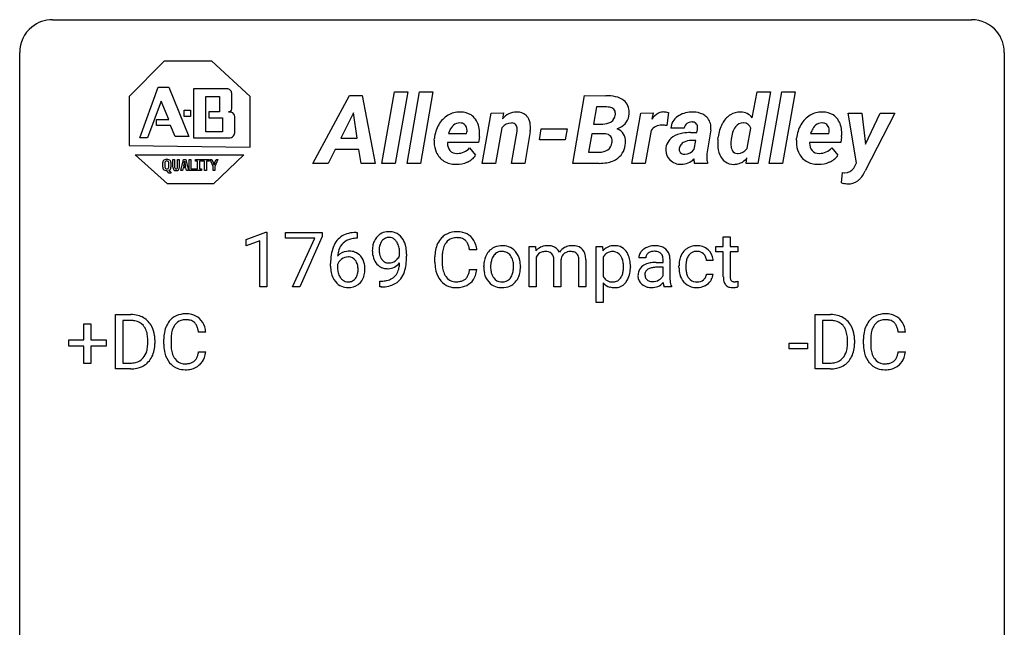
# Model space of a CAD drawing. Extents: x 2.8 to 26.6, y -2.8 to 68.7.
# Drawn here: x 2.8 to 26.6, y 54 to 68.7 of the extents above; entities that cross this region are included whole.
import ezdxf

# ---------------------------------------------------------------- set-up
doc = ezdxf.new("R2010")
doc.units = 0
doc.layers.add('DEFAULT_255_1_388', color=255, linetype='CONTINUOUS')
doc.layers.add('DEFAULT_255_2_778', color=255, linetype='CONTINUOUS')

msp = doc.modelspace()

# ---------------------------------------------------------------- linework, layer by layer
at = {"layer": 'DEFAULT_255_1_388'}
for p, q in [((8.253, 63.341), (8.732, 63.521)), ((8.732, 63.521), (8.758, 63.521)), ((8.758, 63.521), (8.758, 62.199)), ((9.208, 63.377), (9.208, 63.514)), ((9.208, 63.514), (10.097, 63.514)), ((9.92, 63.377), (9.208, 63.377)), ((9.377, 62.199), (9.92, 63.377)), ((10.097, 63.42), (9.552, 62.199)), ((10.097, 63.514), (10.097, 63.42)), ((10.943, 63.373), (10.912, 63.373)), ((10.913, 63.515), (10.943, 63.515)), ((10.943, 63.515), (10.943, 63.373)), ((19.795, 63.413), (19.962, 63.413)), ((19.795, 63.176), (19.795, 63.413)), ((19.962, 63.413), (19.962, 63.176)), ((8.253, 63.189), (8.253, 63.341)), ((8.59, 63.313), (8.253, 63.189)), ((8.59, 62.199), (8.59, 63.313)), ((15.099, 63.176), (15.257, 63.176)), ((15.099, 62.199), (15.099, 63.176)), ((15.257, 63.176), (15.262, 63.068)), ((16.722, 61.823), (16.722, 63.176)), ((16.722, 63.176), (16.875, 63.176)), ((16.875, 63.176), (16.883, 63.068)), ((19.617, 63.047), (19.617, 63.176)), ((19.617, 63.176), (19.795, 63.176)), ((19.962, 63.176), (20.145, 63.176)), ((20.145, 63.176), (20.145, 63.047)), ((11.967, 62.956), (11.967, 63.023)), ((12.135, 62.989), (12.135, 62.94)), ((12.821, 62.795), (12.821, 62.922)), ((12.996, 62.917), (12.996, 62.79)), ((13.834, 63.092), (13.66, 63.092)), ((15.266, 62.913), (15.266, 62.199)), ((16.094, 63.053), (16.094, 63.053)), ((16.889, 62.918), (16.889, 62.451)), ((17.92, 62.905), (17.752, 62.905)), ((18.338, 62.792), (18.338, 62.868)), ((18.505, 62.877), (18.505, 62.427)), ((19.795, 63.047), (19.617, 63.047)), ((19.795, 62.441), (19.795, 63.047)), ((20.145, 63.047), (19.962, 63.047)), ((19.962, 63.047), (19.962, 62.441)), ((10.297, 62.699), (10.297, 62.764)), ((10.465, 62.742), (10.465, 62.68)), ((14, 62.685), (14, 62.697)), ((14.89, 62.689), (14.89, 62.677)), ((15.7, 62.199), (15.7, 62.839)), ((15.868, 62.848), (15.868, 62.199)), ((16.303, 62.199), (16.303, 62.844)), ((16.47, 62.854), (16.47, 62.199)), ((17.548, 62.692), (17.548, 62.677)), ((18.175, 62.792), (18.338, 62.792)), ((18.338, 62.673), (18.207, 62.673)), ((18.338, 62.473), (18.338, 62.673)), ((18.723, 62.679), (18.723, 62.707)), ((18.891, 62.7), (18.891, 62.669)), ((19.547, 62.84), (19.389, 62.84)), ((13.66, 62.616), (13.834, 62.616)), ((19.389, 62.507), (19.547, 62.507)), ((8.758, 62.199), (8.59, 62.199)), ((9.552, 62.199), (9.377, 62.199)), ((11.492, 62.198), (11.492, 62.339)), ((11.492, 62.339), (11.527, 62.339)), ((11.525, 62.198), (11.492, 62.198)), ((15.266, 62.199), (15.099, 62.199)), ((15.868, 62.199), (15.7, 62.199)), ((16.47, 62.199), (16.303, 62.199)), ((16.889, 62.294), (16.889, 61.823)), ((18.539, 62.199), (18.364, 62.199)), ((18.539, 62.213), (18.539, 62.199)), ((20.149, 62.334), (20.149, 62.199)), ((16.889, 61.823), (16.722, 61.823)), ((5.097, 60.214), (5.097, 61.53)), ((5.097, 61.53), (5.468, 61.53)), ((22.018, 60.214), (22.018, 61.53)), ((22.018, 61.53), (22.389, 61.53)), ((4.332, 60.92), (4.332, 61.304)), ((4.332, 61.304), (4.5, 61.304)), ((4.5, 61.304), (4.5, 60.92)), ((5.473, 61.387), (5.27, 61.387)), ((5.27, 61.387), (5.27, 60.356)), ((22.394, 61.387), (22.192, 61.387)), ((22.192, 61.387), (22.192, 60.356)), ((7.278, 61.107), (7.104, 61.107)), ((24.199, 61.107), (24.025, 61.107)), ((3.965, 60.762), (3.965, 60.92)), ((3.965, 60.92), (4.332, 60.92)), ((4.332, 60.762), (3.965, 60.762)), ((4.332, 60.346), (4.332, 60.762)), ((4.5, 60.92), (4.867, 60.92)), ((4.867, 60.762), (4.5, 60.762)), ((4.5, 60.762), (4.5, 60.346)), ((4.867, 60.92), (4.867, 60.762)), ((5.877, 60.836), (5.877, 60.913)), ((6.048, 60.916), (6.048, 60.832)), ((6.265, 60.811), (6.265, 60.937)), ((6.439, 60.933), (6.439, 60.805)), ((21.388, 60.705), (21.388, 60.841)), ((21.388, 60.841), (21.829, 60.841)), ((21.829, 60.841), (21.829, 60.705)), ((22.798, 60.836), (22.798, 60.913)), ((22.97, 60.916), (22.97, 60.832)), ((23.186, 60.811), (23.186, 60.937)), ((23.361, 60.933), (23.361, 60.805)), ((7.104, 60.632), (7.278, 60.632)), ((21.829, 60.705), (21.388, 60.705)), ((24.025, 60.632), (24.199, 60.632)), ((4.5, 60.346), (4.332, 60.346)), ((5.27, 60.356), (5.453, 60.356)), ((22.192, 60.356), (22.374, 60.356)), ((5.461, 60.214), (5.097, 60.214)), ((22.382, 60.214), (22.018, 60.214))]:
    msp.add_line(p, q, dxfattribs=at)
for centre, radius, start, end in [((10.845, 62.998), 0.508, 102.8716, 140.8565), ((10.874, 62.974), 0.394, 104.2856, 133.863), ((10.918, 62.724), 0.791, 90.3778, 103.5868), ((10.918, 62.811), 0.562, 90.6001, 104.5147), ((11.713, 63.149), 0.392, 136.3325, 155.0871), ((11.681, 63.177), 0.351, 121.2366, 135.968), ((11.697, 63.147), 0.384, 96.8455, 120.9881), ((11.71, 63.177), 0.217, 112.9382, 142.5321), ((11.712, 63.161), 0.232, 89.273, 111.914), ((11.713, 63.042), 0.49, 89.8872, 97.2798), ((11.719, 63.114), 0.419, 70.6506, 90.6748), ((11.718, 63.195), 0.198, 50.385, 90.6705), ((11.667, 63.135), 0.276, 34.1249, 50.3071), ((11.734, 63.172), 0.359, 36.7493, 69.822), ((11.622, 63.084), 0.502, 15.3958, 37.0841), ((13.361, 63.026), 0.522, 136.7832, 155.2473), ((13.317, 63.063), 0.465, 121.7633, 136.4281), ((13.332, 63.035), 0.496, 95.646, 121.549), ((13.331, 63.087), 0.301, 109.2998, 143.3037), ((13.347, 63.029), 0.36, 89.3452, 108.5744), ((13.35, 62.91), 0.622, 89.9246, 96.1376), ((13.356, 62.923), 0.609, 76.6779, 90.4564), ((13.351, 62.897), 0.492, 87.3803, 90.0252), ((13.359, 63.016), 0.374, 74.7009, 87.8124), ((13.394, 63.136), 0.248, 47.4372, 75.0696), ((13.4, 63.102), 0.425, 47.4859, 76.9287), ((13.383, 63.091), 0.444, 16.5424, 46.8935), ((11.167, 62.848), 0.864, 157.9802, 171.6247), ((10.918, 62.947), 0.596, 141.4299, 157.8541), ((10.893, 62.962), 0.416, 134.5304, 161.621), ((11.904, 63.08), 0.597, 166.7586, 180.32), ((11.809, 63.101), 0.5, 154.6955, 166.5679), ((11.905, 63.093), 0.433, 166.1101, 178.6654), ((11.772, 63.127), 0.296, 142.1024, 166.3835), ((11.612, 63.094), 0.345, 27.2018, 34.6834), ((11.545, 63.063), 0.419, 9.9432, 26.7699), ((11.348, 63.026), 0.62, 359.6632, 10.1176), ((11.382, 63.014), 0.751, 3.9488, 15.6799), ((13.489, 62.964), 0.664, 155.0367, 169.6003), ((13.637, 62.952), 0.639, 162.9376, 174.6209), ((13.417, 63.021), 0.409, 143.0753, 163.1919), ((13.388, 63.137), 0.251, 27.8167, 46.4008), ((13.264, 63.071), 0.392, 15.7651, 27.941), ((13.041, 63.006), 0.625, 7.8889, 15.9242), ((13.203, 63.032), 0.635, 5.4073, 17.0364), ((14.426, 62.79), 0.402, 121.7043, 134.7771), ((14.433, 62.775), 0.419, 93.4001, 121.54), ((14.444, 62.682), 0.512, 89.9706, 93.9763), ((14.449, 62.726), 0.468, 71.3322, 90.6163), ((14.467, 62.794), 0.398, 41.1814, 70.7072), ((15.531, 62.841), 0.352, 93.0262, 139.9132), ((15.551, 62.701), 0.493, 89.9516, 94.4897), ((15.556, 62.782), 0.413, 75.8912, 90.6008), ((15.597, 62.933), 0.256, 23.9941, 76.5408), ((16.135, 62.826), 0.37, 118.576, 145.1953), ((16.121, 62.853), 0.339, 99.1482, 118.6669), ((16.141, 62.74), 0.454, 89.7792, 99.4016), ((16.15, 62.759), 0.436, 73.2646, 90.9152), ((16.199, 62.927), 0.261, 10.7565, 73.0388), ((17.143, 62.86), 0.333, 94.4346, 141.361), ((17.166, 62.718), 0.477, 89.9132, 95.8721), ((17.171, 62.819), 0.376, 70.326, 90.6754), ((17.182, 62.865), 0.328, 36.7636, 69.4498), ((18.07, 62.842), 0.335, 120.8285, 142.4132), ((18.116, 62.769), 0.422, 113.9635, 121.1872), ((18.132, 62.732), 0.462, 93.3784, 113.8198), ((18.14, 62.646), 0.549, 89.9746, 93.7488), ((18.144, 62.65), 0.545, 79.1327, 90.3872), ((18.181, 62.833), 0.358, 60.1434, 79.3655), ((18.21, 62.888), 0.296, 48.6191, 59.6467), ((18.215, 62.895), 0.287, 9.035, 48.4845), ((19.132, 62.803), 0.389, 122.0166, 133.2056), ((19.136, 62.793), 0.399, 97.8733, 121.7531), ((19.157, 62.674), 0.52, 89.8471, 98.2769), ((19.162, 62.743), 0.451, 73.3761, 90.52), ((19.184, 62.824), 0.367, 47.7086, 73.0511), ((11.661, 62.771), 1.364, 171.4524, 180.3159), ((10.725, 62.719), 0.341, 95.8332, 138.9954), ((11.238, 62.874), 0.773, 173.7818, 174.9252), ((11.079, 62.896), 0.613, 161.2851, 174.2074), ((10.728, 62.638), 0.284, 124.9742, 144.896), ((10.723, 62.656), 0.267, 89.8751, 126.2072), ((10.75, 62.575), 0.487, 89.8756, 97.0541), ((10.723, 62.658), 0.264, 85.015, 90.0508), ((10.731, 62.715), 0.208, 36.825, 85.7417), ((10.756, 62.669), 0.393, 71.6407, 90.6241), ((10.772, 62.731), 0.329, 39.6368, 71.0191), ((10.701, 62.669), 0.423, 10.6588, 39.9045), ((11.931, 63.077), 0.624, 179.9653, 184.3011), ((11.829, 63.066), 0.521, 183.9375, 204.1276), ((12.023, 63.086), 0.551, 178.2642, 180.011), ((11.932, 63.083), 0.461, 179.6162, 191.8786), ((11.795, 63.053), 0.32, 191.6193, 215.2971), ((11.771, 63.038), 0.292, 215.7259, 216.5355), ((11.683, 63.083), 0.312, 305.5071, 327.0774), ((11.696, 63.072), 0.295, 327.4106, 336.8397), ((10.594, 62.932), 1.541, 352.8366, 0.2784), ((11.112, 62.99), 1.023, 359.9291, 4.2665), ((13.695, 62.926), 0.874, 169.5838, 180.2758), ((13.932, 62.919), 0.936, 174.3421, 180.143), ((14.532, 62.722), 0.529, 153.8609, 166.0966), ((14.457, 62.762), 0.444, 135.1317, 154.2535), ((14.505, 62.762), 0.327, 143.0176, 163.234), ((14.491, 62.769), 0.311, 141.4608, 142.3839), ((14.444, 62.811), 0.248, 115.7996, 142.2901), ((14.441, 62.807), 0.251, 89.1923, 114.7099), ((14.444, 62.741), 0.316, 88.8963, 90.0045), ((14.449, 62.806), 0.251, 63.3365, 89.7194), ((14.444, 62.806), 0.253, 36.5919, 62.244), ((14.388, 62.759), 0.326, 31.3007, 37.3955), ((14.343, 62.736), 0.376, 10.9991, 30.8318), ((14.414, 62.745), 0.471, 12.1971, 41.3447), ((15.542, 62.794), 0.3, 154.7391, 156.6312), ((15.465, 62.837), 0.212, 107.4046, 156.6218), ((15.488, 62.757), 0.296, 89.273, 106.8379), ((15.495, 62.753), 0.3, 75.5471, 90.7422), ((15.533, 62.886), 0.161, 13.0021, 76.7083), ((15.385, 62.844), 0.315, 359.2212, 14.4876), ((16.157, 62.818), 0.29, 166.2176, 174.1), ((16.084, 62.839), 0.214, 132.3024, 166.9931), ((16.079, 62.844), 0.207, 106.816, 132.2751), ((16.092, 62.797), 0.256, 89.4811, 106.5056), ((16.096, 62.667), 0.385, 81.7913, 90.3003), ((16.119, 62.818), 0.233, 68.8361, 81.9787), ((16.153, 62.905), 0.14, 43.4492, 69.2721), ((16.14, 62.896), 0.156, 22.7299, 42.2763), ((16.071, 62.867), 0.23, 8.5221, 22.6803), ((15.937, 62.846), 0.366, 359.6729, 8.7129), ((15.93, 62.851), 0.54, 0.3121, 13.3293), ((17.18, 62.755), 0.334, 145.2087, 150.658), ((17.108, 62.81), 0.243, 113.5533, 146.2374), ((17.113, 62.784), 0.269, 89.153, 112.3459), ((17.117, 62.762), 0.291, 83.8197, 90.0823), ((17.127, 62.829), 0.223, 35.0467, 84.549), ((17.061, 62.774), 0.309, 24.0136, 36.1952), ((16.967, 62.735), 0.411, 8.9585, 23.694), ((17.086, 62.79), 0.45, 16.0028, 37.0862), ((16.857, 62.721), 0.69, 4.5018, 16.2779), ((17.966, 62.904), 0.214, 151.6374, 179.6795), ((18.034, 62.87), 0.29, 142.4982, 152.1331), ((18.042, 62.906), 0.122, 141.3332, 180.3477), ((18.085, 62.873), 0.176, 126.173, 141.5008), ((18.111, 62.838), 0.22, 103.4483, 126.5403), ((18.129, 62.767), 0.293, 89.5855, 103.4591), ((18.131, 62.7), 0.359, 85.335, 90.0855), ((18.141, 62.803), 0.256, 72.6113, 85.7231), ((18.169, 62.889), 0.166, 45.8098, 73.0033), ((18.165, 62.887), 0.17, 14.2185, 45.2029), ((18.101, 62.87), 0.237, 359.5039, 14.3181), ((18.094, 62.869), 0.411, 1.2091, 10.0234), ((19.254, 62.736), 0.528, 154.9162, 168.5402), ((19.151, 62.788), 0.413, 133.5745, 155.256), ((19.372, 62.731), 0.48, 162.6653, 174.0803), ((19.203, 62.785), 0.302, 143.2846, 162.9352), ((19.139, 62.833), 0.222, 107.6884, 143.3583), ((19.155, 62.775), 0.283, 89.3774, 107.207), ((19.158, 62.769), 0.288, 88.1066, 90.0064), ((19.165, 62.835), 0.222, 46.4988, 89.3298), ((19.165, 62.833), 0.224, 24.4868, 46.944), ((19.139, 62.824), 0.251, 3.7809, 23.9354), ((19.199, 62.837), 0.348, 3.7443, 48.0844), ((11.033, 62.695), 0.736, 179.6345, 191.7837), ((10.708, 62.655), 0.258, 145.2975, 160.2661), ((11.054, 62.677), 0.589, 179.6512, 190.2856), ((10.684, 62.672), 0.271, 32.3029, 38.0821), ((10.649, 62.653), 0.311, 11.0483, 31.8146), ((10.505, 62.623), 0.457, 359.6211, 11.284), ((10.522, 62.623), 0.606, 347.2486, 0.4371), ((10.527, 62.631), 0.601, 359.6828, 11.1327), ((11.752, 63.033), 0.438, 204.3451, 209.0455), ((11.681, 62.989), 0.354, 208.4727, 236.2135), ((11.663, 62.966), 0.325, 236.4717, 254.3539), ((11.712, 62.991), 0.217, 215.7487, 239.9728), ((11.679, 63.029), 0.39, 254.5997, 270.4178), ((11.704, 62.985), 0.208, 241.0651, 269.281), ((11.682, 63.031), 0.392, 269.9969, 270.7871), ((11.686, 62.977), 0.338, 270.2632, 297.3852), ((11.709, 63.041), 0.264, 268.4083, 270.007), ((11.709, 63.035), 0.258, 269.9447, 306.825), ((11.653, 63.04), 0.409, 297.4036, 320.0168), ((11.43, 62.764), 0.533, 338.2523, 351.2432), ((11.159, 62.81), 0.808, 350.9409, 357.669), ((11.189, 62.855), 0.941, 341.8359, 352.9884), ((13.903, 62.795), 1.082, 179.9915, 181.5398), ((13.671, 62.783), 0.849, 181.122, 193.8755), ((13.827, 62.785), 0.832, 179.6817, 189.1506), ((13.546, 62.738), 0.546, 188.9911, 203.5772), ((14.629, 62.7), 0.628, 166.3005, 180.3319), ((14.691, 62.68), 0.69, 179.6101, 192.0695), ((14.924, 62.679), 0.756, 174.1226, 180.1564), ((14.738, 62.673), 0.57, 179.6363, 190.6161), ((14.683, 62.706), 0.513, 162.9447, 174.3734), ((14.171, 62.7), 0.553, 359.6235, 11.2017), ((13.972, 62.695), 0.751, 354.7283, 0.1208), ((14.197, 62.694), 0.693, 359.5703, 12.5804), ((14.25, 62.673), 0.64, 347.0197, 0.319), ((16.752, 62.699), 0.629, 359.6806, 9.1298), ((16.577, 62.692), 0.804, 353.1162, 0.2469), ((16.753, 62.672), 0.795, 349.5458, 0.3532), ((16.579, 62.694), 0.969, 359.9037, 4.8155), ((18.003, 62.487), 0.269, 125.0525, 160.2034), ((18.077, 62.385), 0.395, 106.2671, 125.43), ((18.077, 62.461), 0.196, 109.0088, 135.3266), ((18.142, 62.174), 0.615, 95.4858, 106.5349), ((18.152, 62.26), 0.41, 96.9939, 109.7784), ((18.173, 61.893), 0.898, 89.8515, 95.7223), ((18.202, 61.889), 0.785, 89.643, 97.2868), ((19.39, 62.71), 0.666, 168.615, 180.2871), ((19.585, 62.678), 0.862, 179.9791, 182.4587), ((19.386, 62.665), 0.662, 182.0498, 194.8774), ((19.613, 62.703), 0.723, 173.8423, 180.1784), ((19.552, 62.665), 0.661, 179.703, 188.2277), ((19.088, 62.819), 0.46, 2.6193, 5.0425), ((10.815, 62.646), 0.513, 191.4115, 218.6078), ((10.863, 62.641), 0.395, 190.0945, 207.51), ((10.799, 62.611), 0.325, 207.9585, 216.3254), ((10.761, 62.579), 0.275, 215.7661, 232.5457), ((10.734, 62.526), 0.206, 289.1832, 322.9685), ((10.665, 62.58), 0.293, 322.6007, 346.5183), ((10.535, 62.614), 0.428, 346.2585, 358.774), ((10.42, 62.62), 0.543, 358.3758, 0.0082), ((10.71, 62.578), 0.413, 318.1409, 347.6118), ((11.569, 62.779), 0.435, 281.1853, 299.0622), ((11.611, 62.698), 0.344, 299.5068, 313.12), ((11.613, 62.689), 0.336, 313.8526, 338.599), ((11.648, 62.667), 0.441, 319.3348, 322.1002), ((11.551, 62.733), 0.559, 322.8579, 342.1527), ((13.404, 62.713), 0.574, 193.548, 219.5756), ((13.425, 62.688), 0.415, 203.9075, 215.1312), ((13.321, 62.607), 0.284, 213.9072, 263.8849), ((13.405, 62.563), 0.232, 311.0645, 332.0111), ((13.271, 62.637), 0.385, 331.6587, 343.2877), ((13.039, 62.708), 0.628, 343.1447, 351.0104), ((12.876, 62.738), 0.794, 350.7125, 351.1627), ((13.394, 62.618), 0.432, 311.456, 340.4421), ((13.218, 62.683), 0.62, 340.1775, 353.7812), ((14.478, 62.631), 0.472, 191.6264, 221.3527), ((14.554, 62.637), 0.382, 190.4136, 208.7169), ((14.496, 62.609), 0.318, 209.1871, 217.4222), ((14.437, 62.556), 0.239, 216.1157, 265.2575), ((14.453, 62.558), 0.241, 292.9269, 323.1778), ((14.406, 62.599), 0.304, 322.2567, 323.088), ((14.375, 62.618), 0.339, 323.6941, 343.8494), ((14.198, 62.672), 0.524, 343.5747, 355.0081), ((14.453, 62.601), 0.423, 310.4228, 334.8045), ((14.358, 62.65), 0.53, 334.3504, 346.8461), ((17.13, 62.581), 0.274, 208.4668, 230.7448), ((17.124, 62.545), 0.228, 293.4041, 323.0232), ((17.078, 62.585), 0.289, 322.1148, 323.3513), ((17.06, 62.594), 0.309, 324.0383, 342.534), ((16.873, 62.655), 0.506, 342.2671, 353.2818), ((17.008, 62.623), 0.535, 331.7802, 349.7459), ((18.052, 62.474), 0.32, 161.0343, 180.6822), ((18.062, 62.47), 0.33, 179.9849, 182.7692), ((17.995, 62.463), 0.263, 181.8954, 229.5703), ((18.046, 62.499), 0.147, 137.4538, 182.1084), ((18.089, 62.492), 0.189, 179.439, 195.7202), ((18.042, 62.479), 0.141, 195.8684, 230.1571), ((18.1, 62.606), 0.274, 299.5483, 315.6095), ((18.133, 62.572), 0.228, 315.8682, 334.0592), ((19.364, 62.425), 0.859, 179.8159, 185.3206), ((19.178, 62.607), 0.446, 194.5394, 221.0303), ((19.315, 62.63), 0.422, 188.0631, 201.1158), ((19.192, 62.583), 0.29, 201.2186, 216.9762), ((19.141, 62.545), 0.226, 217.0136, 265.2056), ((19.187, 62.534), 0.207, 308.3965, 329.6988), ((19.202, 62.522), 0.188, 330.4013, 355.3971), ((19.253, 62.524), 0.294, 329.2357, 356.6872), ((20.279, 62.44), 0.483, 179.8988, 184.9677), ((20.138, 62.426), 0.343, 184.6409, 196.8266), ((20.188, 62.44), 0.226, 179.7029, 187.918), ((20.104, 62.428), 0.141, 187.7541, 200.2454), ((10.716, 62.563), 0.384, 218.1666, 245.878), ((10.715, 62.579), 0.398, 246.9139, 270.7437), ((10.718, 62.524), 0.205, 232.8006, 270.6605), ((10.723, 62.565), 0.246, 269.3551, 288.4746), ((10.722, 62.694), 0.514, 269.8873, 276.7916), ((10.746, 62.548), 0.366, 275.6342, 317.8247), ((11.51, 63.215), 1.017, 270.8209, 273.401), ((11.52, 63.01), 0.671, 270.6215, 281.4062), ((11.532, 62.961), 0.763, 272.9281, 286.4924), ((11.613, 62.702), 0.49, 285.9541, 318.8879), ((13.311, 62.634), 0.451, 219.3628, 250.0611), ((13.33, 62.706), 0.525, 250.7885, 270.6488), ((13.335, 62.696), 0.373, 263.1758, 270.1031), ((13.338, 62.836), 0.513, 269.6723, 279.0607), ((13.335, 62.986), 0.805, 269.9996, 270.3613), ((13.341, 62.834), 0.654, 269.9359, 282.8097), ((13.368, 62.655), 0.329, 278.8749, 293.635), ((13.391, 62.63), 0.443, 282.4332, 310.7515), ((13.404, 62.57), 0.238, 293.8554, 310.0518), ((14.424, 62.581), 0.399, 221.1701, 250.2227), ((14.441, 62.644), 0.464, 250.8888, 270.6313), ((14.446, 62.621), 0.304, 264.5892, 270.0602), ((14.449, 62.578), 0.261, 269.2532, 291.8794), ((14.446, 62.701), 0.52, 269.9549, 274.8591), ((14.459, 62.602), 0.421, 274.3079, 301.6554), ((14.462, 62.593), 0.411, 301.8488, 310.0973), ((17.133, 62.513), 0.328, 221.973, 255.0774), ((17.106, 62.56), 0.242, 231.908, 266.0622), ((17.165, 62.632), 0.451, 255.0667, 270.5268), ((17.118, 62.649), 0.332, 264.9753, 270.0607), ((17.122, 62.561), 0.243, 269.2448, 292.3382), ((17.17, 62.595), 0.414, 269.929, 275.8185), ((17.183, 62.504), 0.323, 275.1519, 324.5513), ((17.09, 62.583), 0.444, 323.224, 331.3207), ((18.033, 62.498), 0.314, 228.6141, 255.3551), ((18.069, 62.512), 0.184, 230.1532, 259.7486), ((18.059, 62.599), 0.418, 255.4034, 270.4753), ((18.085, 62.585), 0.259, 259.2461, 270.2915), ((18.065, 62.554), 0.373, 269.5043, 293.2478), ((18.086, 62.62), 0.294, 270.0069, 300.5035), ((18.051, 62.574), 0.398, 294.0079, 316.7604), ((19.156, 62.4), 0.822, 186.8686, 189.1983), ((18.84, 62.348), 0.501, 189.1574, 192.3977), ((18.62, 62.3), 0.276, 192.2928, 197.3442), ((18.481, 62.256), 0.13, 197.0785, 205.8759), ((19.061, 62.396), 0.554, 185.2476, 192.7953), ((18.862, 62.35), 0.351, 192.7196, 202.9584), ((19.126, 62.563), 0.378, 221.1003, 252.9744), ((19.154, 62.663), 0.482, 253.3157, 270.5771), ((19.158, 62.648), 0.331, 263.6825, 270.1042), ((19.163, 62.558), 0.241, 269.0327, 309.2225), ((19.16, 62.591), 0.411, 269.8408, 297.1299), ((19.145, 62.624), 0.446, 296.9029, 299.3855), ((19.183, 62.564), 0.376, 298.877, 324.7015), ((19.192, 62.557), 0.364, 324.8703, 329.7912), ((20.024, 62.39), 0.223, 196.5081, 219.432), ((19.987, 62.362), 0.176, 219.9745, 230.1985), ((19.994, 62.374), 0.19, 230.8037, 257.7414), ((20.018, 62.475), 0.294, 257.3572, 270.4795), ((20.057, 62.41), 0.0906, 200.1304, 219.1733), ((20.042, 62.4), 0.0722, 220.4435, 249.617), ((20.059, 62.443), 0.119, 249.1038, 262.7745), ((20.021, 62.624), 0.444, 270.0268, 275.1131), ((20.069, 62.514), 0.191, 262.4922, 270.2607), ((20.014, 62.687), 0.506, 275.2598, 285.5081), ((20.069, 62.538), 0.215, 270.3091, 275.6615), ((20.053, 62.707), 0.385, 275.5607, 279.0878), ((20.015, 62.943), 0.624, 279.037, 281.5), ((19.976, 63.141), 0.825, 281.4217, 282.1032), ((5.472, 60.87), 0.66, 75.41, 90.3803), ((5.498, 60.978), 0.549, 60.1455, 75.189), ((5.516, 61.009), 0.513, 26.5254, 60.1451), ((6.761, 61.078), 0.465, 121.7633, 136.4281), ((6.776, 61.05), 0.496, 95.646, 121.549), ((6.794, 60.926), 0.622, 89.9246, 96.1376), ((6.799, 60.939), 0.609, 76.6779, 90.4564), ((6.844, 61.118), 0.425, 47.4859, 76.9287), ((22.394, 60.87), 0.66, 75.41, 90.3803), ((22.42, 60.978), 0.549, 60.1455, 75.189), ((22.438, 61.009), 0.513, 26.5254, 60.1451), ((23.682, 61.078), 0.465, 121.7633, 136.4281), ((23.697, 61.05), 0.496, 95.646, 121.549), ((23.715, 60.926), 0.622, 89.9246, 96.1376), ((23.721, 60.939), 0.609, 76.6779, 90.4564), ((23.765, 61.118), 0.425, 47.4859, 76.9287), ((5.47, 60.873), 0.514, 79.2154, 89.7445), ((5.507, 61.037), 0.347, 40.384, 80.1431), ((5.478, 61.014), 0.383, 26.5778, 40.1534), ((5.39, 60.942), 0.656, 7.403, 26.8322), ((6.932, 60.98), 0.664, 155.0367, 169.6003), ((6.805, 61.041), 0.522, 136.7832, 155.2473), ((6.861, 61.037), 0.409, 143.0753, 163.1919), ((6.775, 61.103), 0.301, 109.2998, 143.3037), ((6.79, 61.045), 0.36, 89.3452, 108.5744), ((6.795, 60.913), 0.492, 87.3803, 90.0252), ((6.803, 61.031), 0.374, 74.7009, 87.8124), ((6.838, 61.152), 0.248, 47.4372, 75.0696), ((6.832, 61.153), 0.251, 27.8167, 46.4008), ((6.708, 61.086), 0.392, 15.7651, 27.941), ((6.827, 61.107), 0.444, 16.5424, 46.8935), ((6.646, 61.047), 0.635, 5.4073, 17.0364), ((22.392, 60.873), 0.514, 79.2154, 89.7445), ((22.428, 61.037), 0.347, 40.384, 80.1431), ((22.4, 61.014), 0.383, 26.5778, 40.1534), ((22.312, 60.942), 0.656, 7.403, 26.8322), ((23.854, 60.98), 0.664, 155.0367, 169.6003), ((23.726, 61.041), 0.522, 136.7832, 155.2473), ((23.782, 61.037), 0.409, 143.0753, 163.1919), ((23.696, 61.103), 0.301, 109.2998, 143.3037), ((23.712, 61.045), 0.36, 89.3452, 108.5744), ((23.716, 60.913), 0.492, 87.3803, 90.0252), ((23.724, 61.031), 0.374, 74.7009, 87.8124), ((23.759, 61.152), 0.248, 47.4372, 75.0696), ((23.754, 61.153), 0.251, 27.8167, 46.4008), ((23.629, 61.086), 0.392, 15.7651, 27.941), ((23.749, 61.107), 0.444, 16.5424, 46.8935), ((23.568, 61.047), 0.635, 5.4073, 17.0364), ((5.374, 60.966), 0.498, 9.6573, 26.1932), ((5.108, 60.918), 0.768, 359.6455, 9.8608), ((5.211, 60.914), 0.837, 0.1606, 7.7176), ((7.139, 60.941), 0.874, 169.5838, 180.2758), ((7.376, 60.935), 0.936, 174.3421, 180.143), ((7.08, 60.967), 0.639, 162.9376, 174.6209), ((6.484, 61.021), 0.625, 7.8889, 15.9242), ((22.295, 60.966), 0.498, 9.6573, 26.1932), ((22.03, 60.918), 0.768, 359.6455, 9.8608), ((22.132, 60.914), 0.837, 0.1606, 7.7176), ((24.06, 60.941), 0.874, 169.5838, 180.2758), ((24.297, 60.935), 0.936, 174.3421, 180.143), ((24.002, 60.967), 0.639, 162.9376, 174.6209), ((23.406, 61.021), 0.625, 7.8889, 15.9242), ((5.256, 60.812), 0.619, 343.3325, 355.8549), ((5.02, 60.835), 0.856, 355.4989, 0.079), ((5.229, 60.828), 0.819, 348.729, 0.3013), ((7.347, 60.811), 1.082, 179.9915, 181.5398), ((7.114, 60.798), 0.849, 181.122, 193.8755), ((7.271, 60.801), 0.832, 179.6817, 189.1506), ((22.178, 60.812), 0.619, 343.3325, 355.8549), ((21.942, 60.835), 0.856, 355.4989, 0.079), ((22.151, 60.828), 0.819, 348.729, 0.3013), ((24.268, 60.811), 1.082, 179.9915, 181.5398), ((24.036, 60.798), 0.849, 181.122, 193.8755), ((24.192, 60.801), 0.832, 179.6817, 189.1506), ((5.459, 60.749), 0.407, 318.7418, 343.6873), ((5.524, 60.732), 0.505, 299.2531, 333.4571), ((5.416, 60.791), 0.629, 333.0707, 348.7181), ((6.848, 60.729), 0.574, 193.548, 219.5756), ((6.99, 60.754), 0.546, 188.9911, 203.5772), ((6.868, 60.703), 0.415, 203.9075, 215.1312), ((6.715, 60.652), 0.385, 331.6587, 343.2877), ((6.483, 60.724), 0.628, 343.1447, 351.0104), ((6.319, 60.754), 0.794, 350.7125, 351.1627), ((6.838, 60.633), 0.432, 311.456, 340.4421), ((6.661, 60.699), 0.62, 340.1775, 353.7812), ((22.381, 60.749), 0.407, 318.7418, 343.6873), ((22.446, 60.732), 0.505, 299.2531, 333.4571), ((22.337, 60.791), 0.629, 333.0707, 348.7181), ((23.769, 60.729), 0.574, 193.548, 219.5756), ((23.911, 60.754), 0.546, 188.9911, 203.5772), ((23.79, 60.703), 0.415, 203.9075, 215.1312), ((23.636, 60.652), 0.385, 331.6587, 343.2877), ((23.404, 60.724), 0.628, 343.1447, 351.0104), ((23.241, 60.754), 0.794, 350.7125, 351.1627), ((23.76, 60.633), 0.432, 311.456, 340.4421), ((23.583, 60.699), 0.62, 340.1775, 353.7812), ((5.457, 60.874), 0.518, 269.497, 284.0205), ((5.484, 60.809), 0.592, 278.1072, 299.034), ((5.497, 60.721), 0.359, 283.7699, 318.1557), ((6.754, 60.65), 0.451, 219.3628, 250.0611), ((6.764, 60.623), 0.284, 213.9072, 263.8849), ((6.779, 60.711), 0.373, 263.1758, 270.1031), ((6.782, 60.852), 0.513, 269.6723, 279.0607), ((6.812, 60.67), 0.329, 278.8749, 293.635), ((6.834, 60.646), 0.443, 282.4332, 310.7515), ((6.848, 60.586), 0.238, 293.8554, 310.0518), ((6.849, 60.579), 0.232, 311.0645, 332.0111), ((22.379, 60.874), 0.518, 269.497, 284.0205), ((22.405, 60.809), 0.592, 278.1072, 299.034), ((22.419, 60.721), 0.359, 283.7699, 318.1557), ((23.676, 60.65), 0.451, 219.3628, 250.0611), ((23.686, 60.623), 0.284, 213.9072, 263.8849), ((23.7, 60.711), 0.373, 263.1758, 270.1031), ((23.703, 60.852), 0.513, 269.6723, 279.0607), ((23.734, 60.67), 0.329, 278.8749, 293.635), ((23.756, 60.646), 0.443, 282.4332, 310.7515), ((23.77, 60.586), 0.238, 293.8554, 310.0518), ((23.77, 60.579), 0.232, 311.0645, 332.0111), ((5.455, 60.979), 0.764, 270.4447, 278.4508), ((6.773, 60.721), 0.525, 250.7885, 270.6488), ((6.779, 61.001), 0.805, 269.9996, 270.3613), ((6.785, 60.85), 0.654, 269.9359, 282.8097), ((22.376, 60.979), 0.764, 270.4447, 278.4508), ((23.695, 60.721), 0.525, 250.7885, 270.6488), ((23.701, 61.001), 0.805, 269.9996, 270.3613), ((23.706, 60.85), 0.654, 269.9359, 282.8097)]:
    msp.add_arc(centre, radius, start, end, dxfattribs=at)
at = {"layer": 'DEFAULT_255_2_778'}
for p, q in [((3.572, 68.659), (25.797, 68.659)), ((2.779, -1.984), (2.779, 67.866)), ((26.591, 67.866), (26.591, -1.984)), ((6.276, 67.654), (5.424, 66.802)), ((7.425, 67.654), (6.276, 67.654)), ((8.351, 66.802), (7.425, 67.654)), ((5.684, 65.802), (6.128, 67.024)), ((6.128, 67.024), (6.388, 67.024)), ((6.388, 67.024), (6.869, 65.839)), ((6.98, 66.987), (6.98, 65.802)), ((7.758, 66.987), (6.98, 66.987)), ((6.98, 66.987), (6.98, 66.987)), ((11.537, 65.185), (11.84, 66.913)), ((11.84, 66.913), (12.162, 66.913)), ((12.162, 66.913), (11.859, 65.185)), ((12.147, 65.185), (12.45, 66.913)), ((12.162, 66.913), (12.162, 66.913)), ((12.45, 66.913), (12.772, 66.913)), ((12.772, 66.913), (12.47, 65.185)), ((12.772, 66.913), (12.772, 66.913)), ((20.906, 65.185), (21.209, 66.913)), ((21.209, 66.913), (21.53, 66.913)), ((21.53, 66.913), (21.228, 65.185)), ((21.53, 66.913), (21.53, 66.913)), ((5.424, 66.802), (5.424, 65.617)), ((6.202, 66.691), (5.869, 65.802)), ((6.388, 66.246), (6.202, 66.691)), ((7.277, 66.802), (7.61, 66.802)), ((7.277, 65.95), (7.277, 66.802)), ((7.277, 66.802), (7.277, 66.802)), ((7.61, 66.802), (7.61, 66.432)), ((7.906, 66.506), (7.906, 66.876)), ((8.351, 65.58), (8.351, 66.802)), ((9.869, 65.186), (10.753, 66.823)), ((10.753, 66.823), (11.061, 66.823)), ((11.061, 66.823), (11.375, 65.186)), ((16.154, 65.186), (16.442, 66.823)), ((16.442, 66.823), (16.957, 66.822)), ((20.495, 66.29), (20.615, 66.913)), ((20.615, 66.913), (20.936, 66.913)), ((20.936, 66.913), (20.634, 65.185)), ((6.758, 66.469), (6.906, 66.469)), ((6.758, 66.32), (6.758, 66.469)), ((6.906, 66.469), (6.906, 66.32)), ((16.727, 66.55), (16.654, 66.137)), ((16.972, 66.549), (16.727, 66.55)), ((16.727, 66.55), (16.727, 66.55)), ((6.091, 66.098), (6.091, 66.246)), ((6.091, 66.246), (6.388, 66.246)), ((6.906, 66.32), (6.758, 66.32)), ((7.61, 66.432), (7.351, 66.432)), ((7.351, 66.432), (7.351, 66.283)), ((7.351, 66.283), (7.684, 66.283)), ((7.684, 66.283), (7.684, 65.95)), ((7.98, 65.95), (7.98, 66.283)), ((10.849, 66.406), (10.543, 65.796)), ((10.942, 65.796), (10.849, 66.406)), ((10.849, 66.406), (10.849, 66.406)), ((13.965, 65.185), (14.179, 66.403)), ((14.179, 66.403), (14.479, 66.404)), ((14.179, 66.403), (14.179, 66.403)), ((14.479, 66.404), (14.452, 66.26)), ((17.585, 65.186), (17.799, 66.403)), ((17.799, 66.403), (18.1, 66.404)), ((18.1, 66.404), (18.07, 66.255)), ((18.468, 66.412), (18.427, 66.098)), ((18.468, 66.412), (18.468, 66.412)), ((20.218, 66.426), (20.217, 66.426)), ((23.018, 65.202), (22.817, 66.402)), ((22.817, 66.402), (23.149, 66.402)), ((23.149, 66.402), (23.238, 65.649)), ((23.149, 66.402), (23.149, 66.402)), ((23.945, 66.402), (23.226, 65.002)), ((23.238, 65.649), (23.589, 66.402)), ((23.589, 66.402), (23.945, 66.402)), ((6.425, 66.098), (6.091, 66.098)), ((6.536, 65.839), (6.425, 66.098)), ((13.427, 66.163), (13.427, 66.163)), ((14.439, 66.045), (14.286, 65.185)), ((14.676, 65.186), (14.808, 65.963)), ((15.347, 65.756), (15.392, 66.018)), ((15.392, 66.018), (16.016, 66.018)), ((16.016, 66.018), (15.969, 65.756)), ((16.016, 66.018), (16.016, 66.018)), ((16.654, 66.137), (16.88, 66.135)), ((18.048, 65.982), (17.906, 65.186)), ((18.848, 66.037), (18.526, 66.036)), ((19.155, 65.928), (19.17, 66.001)), ((19.494, 65.996), (19.4, 65.414)), ((20.376, 65.552), (20.463, 66.036)), ((22.186, 66.163), (22.186, 66.163)), ((5.869, 65.802), (5.684, 65.802)), ((5.684, 65.802), (5.684, 65.802)), ((6.869, 65.839), (6.536, 65.839)), ((6.98, 65.802), (7.832, 65.802)), ((7.684, 65.95), (7.277, 65.95)), ((10.543, 65.796), (10.942, 65.796)), ((12.806, 65.749), (12.809, 65.794)), ((13.146, 65.909), (13.587, 65.909)), ((13.587, 65.909), (13.594, 65.938)), ((13.895, 65.826), (13.877, 65.688)), ((15.126, 65.96), (14.997, 65.186)), ((15.969, 65.756), (15.347, 65.756)), ((16.613, 65.899), (16.535, 65.457)), ((16.927, 65.898), (16.613, 65.899)), ((16.927, 65.897), (16.927, 65.898)), ((19.005, 65.93), (19.155, 65.928)), ((19.133, 65.739), (19.021, 65.74)), ((19.093, 65.529), (19.133, 65.739)), ((19.663, 65.771), (19.67, 65.822)), ((19.985, 65.771), (19.985, 65.771)), ((21.564, 65.749), (21.568, 65.794)), ((21.905, 65.909), (22.346, 65.909)), ((22.346, 65.909), (22.353, 65.938)), ((22.654, 65.826), (22.636, 65.688)), ((5.424, 65.617), (8.351, 65.58)), ((10.407, 65.523), (10.236, 65.186)), ((10.984, 65.523), (10.407, 65.523)), ((11.036, 65.186), (10.984, 65.523)), ((13.877, 65.688), (13.124, 65.688)), ((13.659, 65.56), (13.805, 65.38)), ((22.636, 65.688), (21.883, 65.688)), ((22.418, 65.56), (22.564, 65.38)), ((5.573, 65.394), (8.203, 65.394)), ((6.35, 64.691), (5.573, 65.394)), ((6.483, 65.09), (6.483, 65.28)), ((6.483, 65.28), (6.526, 65.28)), ((6.526, 65.28), (6.526, 65.091)), ((6.596, 65.091), (6.596, 65.28)), ((6.596, 65.28), (6.639, 65.28)), ((6.639, 65.28), (6.639, 65.09)), ((6.676, 65.015), (6.739, 65.28)), ((6.739, 65.28), (6.794, 65.28)), ((6.794, 65.28), (6.858, 65.015)), ((6.874, 65.015), (6.874, 65.28)), ((6.874, 65.28), (6.917, 65.28)), ((6.917, 65.28), (6.917, 65.056)), ((7.032, 65.239), (7.032, 65.28)), ((7.032, 65.28), (7.176, 65.28)), ((7.176, 65.28), (7.176, 65.239)), ((7.186, 65.239), (7.186, 65.28)), ((7.186, 65.28), (7.36, 65.28)), ((7.36, 65.28), (7.36, 65.239)), ((7.457, 65.111), (7.383, 65.28)), ((7.383, 65.28), (7.428, 65.28)), ((7.428, 65.28), (7.467, 65.188)), ((8.203, 65.394), (7.462, 64.691)), ((7.491, 65.188), (7.529, 65.28)), ((7.573, 65.28), (7.5, 65.111)), ((7.529, 65.28), (7.573, 65.28)), ((16.535, 65.457), (16.797, 65.456)), ((18.851, 65.41), (18.851, 65.409)), ((19.4, 65.414), (19.394, 65.342)), ((20.348, 65.185), (20.366, 65.316)), ((6.239, 65.091), (6.239, 65.204)), ((6.292, 65.204), (6.292, 65.09)), ((6.337, 65.051), (6.337, 65.051)), ((6.339, 65.012), (6.337, 65.012)), ((6.383, 64.95), (6.339, 65.012)), ((6.382, 65.09), (6.382, 65.204)), ((6.389, 65.022), (6.439, 64.95)), ((6.434, 65.204), (6.434, 65.091)), ((6.561, 65.012), (6.561, 65.012)), ((6.72, 65.015), (6.676, 65.015)), ((6.734, 65.079), (6.72, 65.015)), ((6.72, 65.015), (6.72, 65.015)), ((6.8, 65.079), (6.734, 65.079)), ((6.757, 65.187), (6.742, 65.116)), ((6.742, 65.116), (6.793, 65.116)), ((6.757, 65.187), (6.757, 65.187)), ((6.793, 65.116), (6.778, 65.187)), ((6.814, 65.015), (6.8, 65.079)), ((6.858, 65.015), (6.814, 65.015)), ((7.023, 65.015), (6.874, 65.015)), ((6.917, 65.056), (7.023, 65.056)), ((7.023, 65.056), (7.023, 65.015)), ((7.023, 65.015), (7.023, 65.015)), ((7.082, 65.239), (7.032, 65.239)), ((7.032, 65.015), (7.032, 65.056)), ((7.032, 65.056), (7.082, 65.056)), ((7.176, 65.015), (7.032, 65.015)), ((7.082, 65.056), (7.082, 65.239)), ((7.176, 65.239), (7.126, 65.239)), ((7.126, 65.239), (7.126, 65.056)), ((7.126, 65.056), (7.176, 65.056)), ((7.176, 65.056), (7.176, 65.015)), ((7.176, 65.015), (7.176, 65.015)), ((7.251, 65.239), (7.186, 65.239)), ((7.251, 65.015), (7.251, 65.239)), ((7.294, 65.015), (7.251, 65.015)), ((7.36, 65.239), (7.294, 65.239)), ((7.294, 65.239), (7.294, 65.015)), ((7.294, 65.015), (7.294, 65.015)), ((7.457, 65.015), (7.457, 65.111)), ((7.5, 65.015), (7.457, 65.015)), ((7.5, 65.111), (7.5, 65.015)), ((7.5, 65.015), (7.5, 65.015)), ((10.236, 65.186), (9.869, 65.186)), ((11.375, 65.186), (11.036, 65.186)), ((11.036, 65.186), (11.036, 65.186)), ((11.859, 65.185), (11.537, 65.185)), ((12.47, 65.185), (12.147, 65.185)), ((13.325, 65.163), (13.325, 65.163)), ((14.286, 65.185), (13.965, 65.185)), ((14.997, 65.186), (14.676, 65.186)), ((16.789, 65.186), (16.154, 65.186)), ((16.789, 65.186), (16.789, 65.186)), ((17.906, 65.186), (17.585, 65.186)), ((19.412, 65.185), (19.098, 65.185)), ((19.414, 65.207), (19.412, 65.185)), ((19.412, 65.185), (19.412, 65.185)), ((20.634, 65.185), (20.348, 65.185)), ((21.228, 65.185), (20.906, 65.185)), ((22.084, 65.163), (22.084, 65.163)), ((22.948, 65.073), (23.018, 65.202)), ((6.439, 64.95), (6.383, 64.95)), ((6.439, 64.95), (6.439, 64.95)), ((22.65, 64.714), (22.674, 64.961)), ((22.674, 64.961), (22.718, 64.959)), ((7.462, 64.691), (6.35, 64.691))]:
    msp.add_line(p, q, dxfattribs=at)
for centre, radius, start, end in [((3.57, 67.868), 0.791, 89.854, 129.1684), ((25.799, 67.868), 0.792, 39.4792, 90.1479), ((3.57, 67.868), 0.791, 129.1313, 180.1451), ((25.8, 67.868), 0.791, 359.8534, 39.5154), ((7.759, 66.651), 0.336, 85.0839, 90.1321), ((7.799, 66.879), 0.107, 358.3697, 95.9524), ((16.966, 65.796), 1.026, 77.5141, 90.4821), ((17.085, 66.305), 0.504, 52.8143, 78.1469), ((17.173, 66.433), 0.348, 357.5432, 51.6759), ((7.841, 66.496), 0.0655, 261.8699, 8.1301), ((16.973, 66.118), 0.431, 80.5121, 90.1777), ((17.039, 66.397), 0.146, 357.1261, 87.9509), ((7.842, 66.27), 0.162, 55.6501, 93.3401), ((7.839, 66.297), 0.142, 354.4959, 48.5538), ((13.459, 65.809), 0.628, 120.7004, 150.2846), ((13.42, 65.868), 0.557, 89.4237, 120.341), ((13.425, 65.769), 0.656, 88.4554, 89.9956), ((13.448, 65.954), 0.471, 58.4514, 90.6361), ((13.474, 66.017), 0.404, 35.6059, 56.9236), ((13.364, 65.943), 0.536, 0.6852, 35.1616), ((14.797, 65.981), 0.444, 89.8555, 141.1589), ((14.798, 65.92), 0.505, 88.7718, 89.9976), ((14.818, 66.109), 0.316, 50.4893, 91.5528), ((14.834, 66.144), 0.279, 33.8415, 48.5499), ((14.732, 66.085), 0.397, 4.3933, 32.7062), ((16.957, 66.38), 0.227, 304.6024, 352.3135), ((16.904, 66.391), 0.282, 351.6206, 359.7459), ((17.128, 66.406), 0.392, 295.0868, 356.6841), ((16.981, 66.419), 0.539, 356.2482, 359.9613), ((18.408, 66.044), 0.398, 117.0828, 147.9764), ((18.354, 66.128), 0.3, 89.5978, 115.2613), ((18.346, 65.955), 0.472, 75.0831, 88.772), ((18.879, 66.022), 0.353, 122.7014, 177.7347), ((19.03, 65.817), 0.607, 91.7147, 124.257), ((19.059, 65.56), 0.865, 89.9736, 93.1077), ((19.059, 65.503), 0.922, 89.4414, 89.9978), ((19.07, 65.905), 0.52, 63.6869, 90.2415), ((19.124, 66.033), 0.382, 44.8051, 62.4405), ((19.151, 66.057), 0.346, 358.4368, 45.0726), ((20.272, 65.893), 0.56, 125.8155, 152.6518), ((20.193, 65.988), 0.437, 121.2895, 124.5859), ((20.201, 65.973), 0.453, 89.3885, 121.193), ((20.205, 65.892), 0.535, 88.6747, 89.9962), ((20.217, 66.074), 0.352, 37.8132, 89.9361), ((22.218, 65.809), 0.628, 120.7004, 150.2846), ((22.178, 65.868), 0.557, 89.4237, 120.341), ((22.184, 65.769), 0.656, 88.4554, 89.9956), ((22.207, 65.954), 0.471, 58.4514, 90.6361), ((22.233, 66.017), 0.404, 35.6059, 56.9236), ((22.123, 65.943), 0.536, 0.6852, 35.1616), ((13.585, 65.725), 0.779, 149.5392, 174.9447), ((13.919, 65.615), 0.826, 152.8348, 159.2009), ((13.517, 65.833), 0.37, 132.0557, 154.4346), ((13.419, 65.933), 0.23, 89.5421, 130.5026), ((13.421, 65.898), 0.265, 88.6426, 89.9972), ((13.431, 65.988), 0.175, 51.7469, 91.3526), ((13.433, 66.001), 0.163, 7.8192, 49.4175), ((13.284, 65.986), 0.314, 351.1327, 359.8553), ((13.33, 65.986), 0.267, 359.9157, 8.0735), ((14.797, 65.749), 0.464, 137.822, 140.3947), ((14.663, 65.891), 0.27, 91.4692, 141.0787), ((14.656, 65.906), 0.254, 87.9539, 89.9946), ((14.681, 66.032), 0.13, 4.6551, 97.2611), ((14.416, 66.016), 0.395, 352.2408, 359.752), ((14.52, 66.015), 0.292, 359.898, 5.4484), ((14.27, 66.05), 0.861, 353.9399, 359.8434), ((14.482, 66.049), 0.649, 359.8769, 5.8177), ((16.886, 66.509), 0.374, 268.9933, 299.9063), ((16.93, 66.416), 0.272, 301.7671, 305.0688), ((16.96, 66.669), 0.703, 292.6019, 298.4246), ((17.141, 65.756), 0.278, 29.5993, 71.4244), ((18.298, 65.799), 0.31, 88.1952, 143.8854), ((18.308, 65.679), 0.43, 88.4926, 89.9947), ((18.304, 65.446), 0.663, 79.3315, 88.7113), ((19.023, 66.008), 0.177, 127.5243, 170.6537), ((19.029, 65.99), 0.196, 88.4003, 125.6558), ((19.034, 65.912), 0.274, 88.3883, 89.995), ((19.046, 66.046), 0.139, 51.064, 91.6537), ((19.052, 66.063), 0.122, 3.9221, 47.9807), ((18.911, 66.05), 0.264, 349.252, 359.7979), ((18.949, 66.049), 0.226, 359.9602, 5.7076), ((18.999, 66.048), 0.498, 354.0151, 359.9146), ((20.635, 65.695), 0.973, 152.6607, 172.4775), ((20.469, 65.769), 0.791, 151.1967, 151.9287), ((20.415, 65.818), 0.412, 141.901, 164.0634), ((20.275, 65.928), 0.234, 89.3921, 141.8935), ((20.278, 65.88), 0.282, 88.327, 89.9963), ((20.291, 65.981), 0.181, 17.7085, 91.4917), ((22.344, 65.725), 0.779, 149.5392, 174.9447), ((22.678, 65.615), 0.826, 152.8348, 159.2009), ((22.276, 65.833), 0.37, 132.0557, 154.4346), ((22.178, 65.933), 0.23, 89.5421, 130.5026), ((22.179, 65.898), 0.265, 88.6426, 89.9972), ((22.19, 65.988), 0.175, 51.7469, 91.3526), ((22.192, 66.001), 0.163, 7.8192, 49.4175), ((22.043, 65.986), 0.314, 351.1327, 359.8553), ((22.089, 65.986), 0.267, 359.9157, 8.0735), ((7.846, 65.944), 0.142, 264.5116, 318.4176), ((7.819, 65.941), 0.162, 325.5297, 3.3557), ((13.493, 65.69), 0.69, 175.1231, 179.958), ((13.048, 65.925), 0.853, 353.3835, 359.876), ((13.162, 65.923), 0.739, 359.9888, 2.0774), ((16.911, 65.537), 0.361, 84.5431, 87.5465), ((16.942, 65.722), 0.174, 40.867, 88.9146), ((16.936, 65.736), 0.17, 357.4933, 35.755), ((16.776, 65.731), 0.33, 350.7906, 359.6837), ((17.069, 65.714), 0.362, 358.8251, 29.7266), ((18.768, 65.517), 0.363, 122.3464, 179.7773), ((18.913, 65.29), 0.633, 98.6957, 122.4402), ((18.998, 64.835), 1.095, 89.6405, 99.4884), ((19.019, 65.345), 0.395, 89.6139, 115.9632), ((20.547, 65.682), 0.888, 174.2087, 180.058), ((21.023, 65.654), 1.045, 173.5558, 179.5636), ((20.94, 65.651), 0.963, 163.0455, 172.7937), ((22.252, 65.69), 0.69, 175.1231, 179.958), ((21.807, 65.925), 0.853, 353.3835, 359.876), ((21.92, 65.923), 0.739, 359.9888, 2.0774), ((13.369, 65.686), 0.566, 179.4896, 204.3103), ((13.376, 65.661), 0.252, 177.365, 219.8309), ((13.534, 65.672), 0.411, 177.8019, 179.984), ((13.346, 65.647), 0.221, 222.0668, 271.5522), ((13.362, 65.823), 0.397, 270.229, 318.5204), ((16.809, 65.796), 0.341, 267.9747, 304.6142), ((16.866, 65.71), 0.238, 305.1666, 352.306), ((16.958, 65.688), 0.472, 307.6792, 358.4049), ((16.932, 65.707), 0.499, 356.3312, 359.9672), ((18.798, 65.501), 0.393, 177.4603, 179.9875), ((18.716, 65.496), 0.312, 179.0507, 227.1894), ((18.827, 65.514), 0.0983, 177.8222, 224.038), ((18.892, 65.517), 0.164, 171.3681, 179.7836), ((18.915, 65.523), 0.185, 143.5957, 174.11), ((18.957, 65.486), 0.241, 117.4643, 142.4599), ((18.856, 65.704), 0.295, 271.0169, 323.4471), ((20.635, 65.681), 0.976, 180.0156, 182.761), ((20.332, 65.648), 0.672, 181.1917, 202.6233), ((20.558, 65.661), 0.58, 179.9025, 183.3187), ((20.271, 65.632), 0.292, 180.9134, 207.6247), ((20.135, 65.568), 0.142, 209.9764, 272.1722), ((20.145, 65.695), 0.27, 271.2564, 323.4819), ((20.004, 65.834), 0.466, 320.0808, 322.7723), ((22.128, 65.686), 0.566, 179.4896, 204.3103), ((22.293, 65.672), 0.411, 177.8019, 179.984), ((22.134, 65.661), 0.252, 177.365, 219.8309), ((22.105, 65.647), 0.221, 222.0668, 271.5522), ((22.12, 65.823), 0.397, 270.229, 318.5204), ((6.315, 65.202), 0.0775, 112.4781, 145.2909), ((6.334, 65.158), 0.126, 88.7139, 112.7935), ((6.339, 65.158), 0.125, 67.1593, 91.2516), ((6.357, 65.2), 0.0799, 35.1978, 67.0332), ((13.287, 65.646), 0.475, 204.0612, 238.5329), ((13.363, 65.852), 0.426, 268.5222, 269.9981), ((13.431, 65.639), 0.456, 292.4983, 325.2808), ((16.881, 65.809), 0.615, 279.108, 306.5123), ((18.765, 65.541), 0.378, 226.4552, 271.0541), ((18.846, 65.539), 0.13, 225.927, 272.0384), ((18.779, 65.583), 0.42, 270.5474, 316.8967), ((18.861, 65.707), 0.298, 268.1351, 269.9968), ((19.557, 65.278), 0.472, 177.8405, 179.9771), ((19.388, 65.273), 0.303, 178.9513, 196.6911), ((19.916, 65.326), 0.522, 178.2666, 179.9854), ((19.719, 65.318), 0.325, 178.5949, 200.018), ((20.06, 65.529), 0.375, 201.8436, 235.0589), ((20.151, 65.692), 0.266, 267.6638, 269.9935), ((20.035, 65.584), 0.427, 285.2916, 321.0175), ((22.046, 65.646), 0.475, 204.0612, 238.5329), ((22.122, 65.852), 0.426, 268.5222, 269.9981), ((22.19, 65.639), 0.456, 292.4983, 325.2808), ((6.313, 65.206), 0.074, 147.0421, 181.1758), ((6.311, 65.089), 0.0718, 178.6251, 213.9163), ((6.316, 65.094), 0.0791, 215.035, 247.196), ((6.334, 65.137), 0.125, 247.1356, 271.2342), ((6.329, 65.206), 0.037, 132.5994, 182.9179), ((6.328, 65.088), 0.0366, 176.7149, 227.0245), ((6.333, 65.1), 0.0486, 231.7868, 273.8386), ((6.334, 65.196), 0.0483, 86.8018, 128.8135), ((6.34, 65.196), 0.048, 51.035, 93.4506), ((6.34, 65.099), 0.0483, 265.916, 308.3618), ((6.345, 65.206), 0.037, 357.0821, 47.4006), ((6.345, 65.088), 0.0366, 312.9755, 3.2851), ((6.361, 65.09), 0.0739, 291.6437, 325.8406), ((6.363, 65.206), 0.0718, 358.6251, 33.9163), ((6.36, 65.089), 0.074, 327.0421, 1.1758), ((6.562, 65.086), 0.0791, 176.8492, 222.4458), ((6.557, 65.088), 0.0767, 226.203, 273.3196), ((6.57, 65.088), 0.0436, 176.5112, 217.6393), ((6.559, 65.083), 0.0322, 221.9819, 273.6574), ((6.563, 65.083), 0.0326, 266.8761, 317.6392), ((6.566, 65.088), 0.0769, 266.6274, 313.721), ((6.553, 65.088), 0.0436, 322.3607, 3.4888), ((6.561, 65.086), 0.0791, 317.5542, 3.1508), ((6.067, 65.347), 0.708, 346.9284, 349.5495), ((6.12, 65.344), 0.656, 349.0335, 350.888), ((8.359, 65.511), 1.615, 189.6627, 190.4159), ((12.164, 66.315), 5.503, 191.4838, 191.8239), ((7.296, 65.117), 0.186, 15.5793, 22.5709), ((7.333, 65.121), 0.149, 11.1061, 17.623), ((8.063, 65.006), 0.602, 164.501, 166.1151), ((7.662, 65.117), 0.186, 157.4291, 164.4207), ((13.318, 65.701), 0.538, 238.7639, 270.7055), ((13.337, 65.905), 0.742, 269.0811, 269.9998), ((13.341, 65.818), 0.655, 269.6159, 293.7802), ((16.796, 66.231), 1.045, 269.6347, 280.0226), ((18.783, 65.593), 0.43, 268.5227, 269.9964), ((20.042, 65.518), 0.356, 236.3476, 270.636), ((20.056, 65.571), 0.409, 268.588, 269.9986), ((20.057, 65.538), 0.376, 269.845, 283.8589), ((22.077, 65.701), 0.538, 238.7639, 270.7055), ((22.096, 65.905), 0.742, 269.0811, 269.9998), ((22.1, 65.818), 0.655, 269.6159, 293.7802), ((22.745, 65.196), 0.238, 266.426, 328.6475), ((22.73, 65.356), 0.397, 268.3458, 269.9906), ((22.786, 65.12), 0.439, 306.2045, 317.2624), ((22.573, 65.302), 0.719, 318.1172, 335.3457), ((22.976, 66.108), 1.432, 256.837, 259.0103), ((22.821, 65.254), 0.563, 257.9737, 268.3723), ((22.812, 65.089), 0.399, 269.0092, 305.8318)]:
    msp.add_arc(centre, radius, start, end, dxfattribs=at)

doc.saveas('drawing.dxf')
